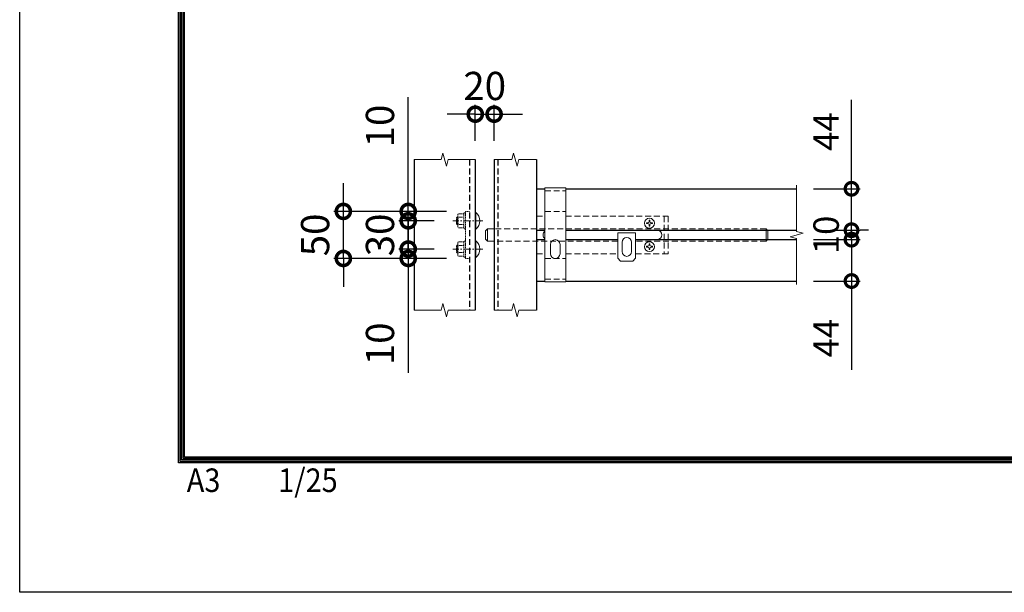
# Model space of a CAD drawing. Units: millimetres. Extents: x 52500 to 63000, y 0 to 7425.
# Drawn here: x 52500 to 54591, y 0 to 1217 of the extents above; entities that cross this region are included whole.
import ezdxf

# ---------------------------------------------------------------- set-up
doc = ezdxf.new("R2010")
doc.units = ezdxf.units.MM
doc.header["$PDMODE"] = 35
for name, pattern in [('CENTER', [50.8, 31.75, -6.35, 6.35, -6.35]), ('DASHED2', [0.375, 0.25, -0.125]), ('HIDDEN', [0.375, 0.25, -0.125])]:
    doc.linetypes.add(name, pattern=pattern)
for name, color, linetype, lineweight in [('D-BMK', 2, 'CENTER', 13), ('D-STR-DIM', 7, 'Continuous', 13), ('D-STR3', 3, 'Continuous', 13)]:
    doc.layers.add(name, color=color, linetype=linetype, lineweight=lineweight)
doc.layers.add('D-STR1', color=1, linetype='Continuous')
doc.layers.add('D-TTL', color=2, linetype='Continuous')
doc.styles.add('XT', font='txt.shx', dxfattribs={"width": 0.9, "bigfont": 'bigfont'})
doc.dimstyles.new('ISO1', dxfattribs={"dimscale": 15, "dimtxt": 4, "dimasz": 3, "dimexe": 2, "dimexo": 2, "dimgap": 1.5, "dimtad": 1, "dimdec": 0, "dimdsep": 46, "dimtxsty": 'XT', "dimblk": 'DARROWS', "dimcen": -1, "dimclrd": 2, "dimclre": 1, "dimclrt": 3, "dimadec": 0, "dimazin": 0, "dimtfac": 1, "dimtdec": 0, "dimtix": 1, "dimtmove": 0, "dimatfit": 3, "dimldrblk": 'DARROWS', "dimfxl": 1, "dimtvp": 0.875, "dimtolj": 1, "dimarcsym": 0})

# ---------------------------------------------------------------- blocks, each defined once
blk = doc.blocks.new('_DotSmall')
at = {"color": 0, "linetype": 'ByBlock', "const_width": 0.5}
blk.add_lwpolyline([(-0.0625, 0, 1), (0.0625, 0, 1)], format="xyb", close=True, dxfattribs=at)
blk = doc.blocks.new('*D93')
at = {"layer": 'D-STR-DIM', "lineweight": -2, "transparency": 16777216}
for p, q in [((53325.2, 729.6), (53325.2, 789.6)), ((53380.3, 729.6), (53305.2, 729.6)), ((53325.2, 729.6), (53325.2, 709.6)), ((53406.6, 709.6), (53305.2, 709.6)), ((53325.2, 709.6), (53325.2, 466.6))]:
    blk.add_line(p, q, dxfattribs=at)
at = {"layer": 'Defpoints', "color": 0, "transparency": 16777216}
for p in [(53325.2, 729.6), (53420.3, 729.6), (53446.6, 709.6)]:
    blk.add_point(p, dxfattribs=at)
at = {"layer": 'D-STR-DIM', "lineweight": -2, "transparency": 16777216, "xscale": 60, "yscale": 60, "zscale": 60}
for p, rotation in [((53325.2, 729.6), 270), ((53325.2, 709.6), 90)]:
    blk.add_blockref('_DotSmall', p, dxfattribs=dict(at, rotation=rotation))
at = {"layer": 'D-STR-DIM', "transparency": 16777216, "insert": (53265.2, 528.1), "char_height": 60, "attachment_point": 5, "rotation": 90, "style": 'XT'}
blk.add_mtext('\\A1;10', dxfattribs=at)
blk = doc.blocks.new('DARROWS')
at = {"color": 0}
for p, q in [((0, 0), (-0.999999, 0.166666)), ((-0.999999, -0.166666), (0, 0)), ((0, 0), (-0.999122, 0))]:
    blk.add_line(p, q, dxfattribs=at)
blk = doc.blocks.new('*D94')
at = {"layer": 'D-STR-DIM', "lineweight": -2, "transparency": 16777216}
for p, q in [((53325.2, 789.6), (53325.2, 849.6)), ((53380.3, 789.6), (53305.2, 789.6)), ((53325.2, 729.6), (53325.2, 789.6)), ((53380.3, 729.6), (53305.2, 729.6)), ((53325.2, 729.6), (53325.2, 669.6))]:
    blk.add_line(p, q, dxfattribs=at)
at = {"layer": 'Defpoints', "color": 0, "transparency": 16777216}
for p in [(53325.2, 789.6), (53420.3, 789.6), (53420.3, 729.6)]:
    blk.add_point(p, dxfattribs=at)
at = {"layer": 'D-STR-DIM', "lineweight": -2, "transparency": 16777216, "xscale": 60, "yscale": 60, "zscale": 60}
for p, rotation in [((53325.2, 789.6), 270), ((53325.2, 729.6), 90)]:
    blk.add_blockref('_DotSmall', p, dxfattribs=dict(at, rotation=rotation))
at = {"layer": 'D-STR-DIM', "transparency": 16777216, "insert": (53265.2, 759.6), "char_height": 60, "attachment_point": 5, "rotation": 90, "style": 'XT'}
blk.add_mtext('\\A1;30', dxfattribs=at)
blk = doc.blocks.new('*D95')
at = {"layer": 'D-STR-DIM', "lineweight": -2, "transparency": 16777216}
for p, q in [((53325.2, 809.6), (53325.2, 1052.6)), ((53406.6, 809.6), (53305.2, 809.6)), ((53325.2, 789.6), (53325.2, 809.6)), ((53380.3, 789.6), (53305.2, 789.6)), ((53325.2, 789.6), (53325.2, 729.6))]:
    blk.add_line(p, q, dxfattribs=at)
at = {"layer": 'Defpoints', "color": 0, "transparency": 16777216}
for p in [(53325.2, 809.6), (53446.6, 809.6), (53420.3, 789.6)]:
    blk.add_point(p, dxfattribs=at)
at = {"layer": 'D-STR-DIM', "lineweight": -2, "transparency": 16777216, "xscale": 60, "yscale": 60, "zscale": 60}
for p, rotation in [((53325.2, 809.6), 270), ((53325.2, 789.6), 90)]:
    blk.add_blockref('_DotSmall', p, dxfattribs=dict(at, rotation=rotation))
at = {"layer": 'D-STR-DIM', "transparency": 16777216, "insert": (53265.2, 991.1), "char_height": 60, "attachment_point": 5, "rotation": 90, "style": 'XT'}
blk.add_mtext('\\A1;10', dxfattribs=at)
blk = doc.blocks.new('*D96')
at = {"layer": 'D-STR-DIM', "lineweight": -2, "transparency": 16777216}
for p, q in [((53187.4, 809.6), (53187.4, 869.6)), ((53406.6, 809.6), (53167.4, 809.6)), ((53187.4, 709.6), (53187.4, 809.6)), ((53406.6, 709.6), (53167.4, 709.6)), ((53187.4, 709.6), (53187.4, 649.6))]:
    blk.add_line(p, q, dxfattribs=at)
at = {"layer": 'Defpoints', "color": 0, "transparency": 16777216}
for p in [(53187.4, 809.6), (53446.6, 809.6), (53446.6, 709.6)]:
    blk.add_point(p, dxfattribs=at)
at = {"layer": 'D-STR-DIM', "lineweight": -2, "transparency": 16777216, "xscale": 60, "yscale": 60, "zscale": 60}
for p, rotation in [((53187.4, 809.6), 270), ((53187.4, 709.6), 90)]:
    blk.add_blockref('_DotSmall', p, dxfattribs=dict(at, rotation=rotation))
at = {"layer": 'D-STR-DIM', "transparency": 16777216, "insert": (53127.4, 759.6), "char_height": 60, "attachment_point": 5, "rotation": 90, "style": 'XT'}
blk.add_mtext('\\A1;50', dxfattribs=at)
blk = doc.blocks.new('*D97')
at = {"layer": 'D-STR-DIM', "lineweight": -2, "transparency": 16777216}
for p, q in [((54186, 749.6), (54284.7, 749.6)), ((54266.7, 749.6), (54266.7, 661.6)), ((54186, 661.6), (54284.7, 661.6)), ((54266.7, 661.6), (54266.7, 472.6))]:
    blk.add_line(p, q, dxfattribs=at)
at = {"layer": 'Defpoints', "color": 0, "transparency": 16777216}
for p in [(54150, 749.6), (54266.7, 749.6), (54150, 661.6)]:
    blk.add_point(p, dxfattribs=at)
at = {"layer": 'D-STR-DIM', "lineweight": -2, "transparency": 16777216, "xscale": 54, "yscale": 54, "zscale": 54}
for p, rotation in [((54266.7, 749.6), 90), ((54266.7, 661.6), 270)]:
    blk.add_blockref('_DotSmall', p, dxfattribs=dict(at, rotation=rotation))
at = {"layer": 'D-STR-DIM', "transparency": 16777216, "insert": (54212.7, 540.1), "char_height": 54, "attachment_point": 5, "rotation": 90, "style": 'XT'}
blk.add_mtext('\\A1;44', dxfattribs=at)
blk = doc.blocks.new('*D98')
at = {"layer": 'D-STR-DIM', "lineweight": -2, "transparency": 16777216}
for p, q in [((54266.7, 769.6), (54266.7, 823.6)), ((54266.7, 749.6), (54266.7, 769.6)), ((54302.7, 769.6), (54284.7, 769.6)), ((54186, 749.6), (54284.7, 749.6)), ((54266.7, 749.6), (54266.7, 695.6))]:
    blk.add_line(p, q, dxfattribs=at)
at = {"layer": 'Defpoints', "color": 0, "transparency": 16777216}
for p in [(54266.7, 769.6), (54266.7, 769.6), (54150, 749.6)]:
    blk.add_point(p, dxfattribs=at)
at = {"layer": 'D-STR-DIM', "lineweight": -2, "transparency": 16777216, "xscale": 54, "yscale": 54, "zscale": 54}
for p, rotation in [((54266.7, 769.6), 270), ((54266.7, 749.6), 90)]:
    blk.add_blockref('_DotSmall', p, dxfattribs=dict(at, rotation=rotation))
at = {"layer": 'D-STR-DIM', "transparency": 16777216, "insert": (54212.7, 759.6), "char_height": 54, "attachment_point": 5, "rotation": 90, "style": 'XT'}
blk.add_mtext('\\A1;10', dxfattribs=at)
blk = doc.blocks.new('*D99')
at = {"layer": 'D-STR-DIM', "lineweight": -2, "transparency": 16777216}
for p, q in [((54266.7, 857.6), (54266.7, 1046.6)), ((54186, 857.6), (54284.7, 857.6)), ((54266.7, 769.6), (54266.7, 857.6)), ((54229, 769.6), (54284.7, 769.6))]:
    blk.add_line(p, q, dxfattribs=at)
at = {"layer": 'Defpoints', "color": 0, "transparency": 16777216}
for p in [(54150, 857.6), (54266.7, 857.6), (54193, 769.6)]:
    blk.add_point(p, dxfattribs=at)
at = {"layer": 'D-STR-DIM', "lineweight": -2, "transparency": 16777216, "xscale": 54, "yscale": 54, "zscale": 54}
for p, rotation in [((54266.7, 857.6), 90), ((54266.7, 769.6), 270)]:
    blk.add_blockref('_DotSmall', p, dxfattribs=dict(at, rotation=rotation))
at = {"layer": 'D-STR-DIM', "transparency": 16777216, "insert": (54212.7, 979.1), "char_height": 54, "attachment_point": 5, "rotation": 90, "style": 'XT'}
blk.add_mtext('\\A1;44', dxfattribs=at)
blk = doc.blocks.new('*D92')
at = {"layer": 'D-STR-DIM', "lineweight": -2, "transparency": 16777216}
for p, q in [((53467.6, 959.6), (53467.6, 1036.2)), ((53507.6, 959.6), (53507.6, 1036.2)), ((53467.6, 1016.2), (53407.6, 1016.2)), ((53467.6, 1016.2), (53507.6, 1016.2)), ((53507.6, 1016.2), (53567.6, 1016.2))]:
    blk.add_line(p, q, dxfattribs=at)
at = {"layer": 'Defpoints', "color": 0, "transparency": 16777216}
for p in [(53507.6, 1016.2), (53467.6, 919.6), (53507.6, 919.6)]:
    blk.add_point(p, dxfattribs=at)
at = {"layer": 'D-STR-DIM', "lineweight": -2, "transparency": 16777216, "xscale": 60, "yscale": 60, "zscale": 60}
blk.add_blockref('_DotSmall', (53467.6, 1016.2), dxfattribs=at)
at = {"layer": 'D-STR-DIM', "lineweight": -2, "transparency": 16777216, "xscale": 60, "yscale": 60, "zscale": 60, "rotation": 180}
blk.add_blockref('_DotSmall', (53507.6, 1016.2), dxfattribs=at)
at = {"layer": 'D-STR-DIM', "transparency": 16777216, "insert": (53487.6, 1076.2), "char_height": 60, "attachment_point": 5, "style": 'XT'}
blk.add_mtext('\\A1;20', dxfattribs=at)

msp = doc.modelspace()

# ---------------------------------------------------------------- linework, layer by layer
at = {"layer": 'D-BMK', "linetype": 'Continuous'}
for points in [[(53337.57, 919.57), (53395.07, 919.57), (53398.82, 933.56), (53406.32, 905.57), (53410.07, 919.57), (53467.57, 919.57)], [(53507.57, 919.57), (53545.07, 919.57), (53548.82, 933.56), (53556.32, 905.57), (53560.07, 919.57), (53597.57, 919.57)], [(54150.02, 865.44), (54150.02, 767.07), (54164.02, 763.32), (54136.03, 755.82), (54150.02, 752.07), (54150.02, 654.56)], [(53337.57, 599.57), (53395.07, 599.57), (53398.82, 613.56), (53406.32, 585.57), (53410.07, 599.57), (53467.57, 599.57)], [(53507.57, 599.57), (53545.07, 599.57), (53548.82, 613.56), (53556.32, 585.57), (53560.07, 599.57), (53597.57, 599.57)]]:
    msp.add_lwpolyline(points, dxfattribs=at)
at = {"layer": 'D-BMK', "linetype": 'CENTER', "ltscale": 0.5}
for points in [[(53483.72, 789.57), (53420.27, 789.57)], [(53483.72, 729.57), (53420.27, 729.57)]]:
    msp.add_lwpolyline(points, dxfattribs=at)
at = {"layer": 'D-STR1', "linetype": 'Continuous'}
for p, q in [((53337.57, 919.57), (53337.57, 599.57)), ((53467.57, 919.57), (53467.57, 599.57)), ((53507.57, 919.57), (53507.57, 599.57)), ((53597.57, 919.57), (53597.57, 599.57)), ((53597.57, 857.57), (53615.57, 857.57)), ((53659.57, 857.57), (54150.02, 857.57)), ((53597.57, 769.57), (53615.57, 769.57)), ((53659.57, 769.57), (54150.02, 769.57)), ((53597.57, 749.57), (53615.57, 749.57)), ((53659.57, 749.57), (53770.23, 749.57)), ((53808.23, 749.57), (54150.02, 749.57)), ((53597.57, 661.57), (53615.57, 661.57)), ((53659.57, 661.57), (54150.02, 661.57))]:
    msp.add_line(p, q, dxfattribs=at)
at = {"layer": 'D-STR1', "linetype": 'DASHED2', "ltscale": 50}
for p, q in [((53455.57, 919.57), (53455.57, 599.57)), ((53515.57, 919.57), (53515.57, 599.57))]:
    msp.add_line(p, q, dxfattribs=at)
at = {"layer": 'D-STR3'}
for p, q in [((53615.57, 859.57), (53615.57, 659.57)), ((53615.57, 859.57), (53659.57, 859.57)), ((53659.57, 859.57), (53659.57, 659.57)), ((53468.57, 807.37), (53468.57, 771.77)), ((53833.86, 785.4), (53831.27, 785.36)), ((53831.27, 785.36), (53831.27, 783.78)), ((53833.86, 783.73), (53831.27, 783.78)), ((53836.78, 790.87), (53836.74, 788.28)), ((53836.78, 778.27), (53836.74, 780.86)), ((53836.78, 790.87), (53838.36, 790.87)), ((53836.78, 778.27), (53838.36, 778.27)), ((53838.36, 790.87), (53838.41, 788.28)), ((53838.36, 778.27), (53838.41, 780.86)), ((53841.28, 785.4), (53843.87, 785.36)), ((53841.28, 783.73), (53843.87, 783.78)), ((53843.87, 785.36), (53843.87, 783.78)), ((53489.23, 768.57), (53493.23, 772.57)), ((53489.23, 750.57), (53489.23, 768.57)), ((53493.23, 772.57), (53493.23, 746.57)), ((53507.57, 772.57), (53493.23, 772.57)), ((53770.23, 764.07), (53808.23, 764.07)), ((53770.23, 764.07), (53770.23, 710.07)), ((53808.23, 764.07), (53808.23, 710.07)), ((54085.23, 772.57), (54085.23, 746.57)), ((54089.23, 750.57), (54089.23, 768.57)), ((53468.57, 711.77), (53468.57, 747.37)), ((53489.23, 750.57), (53493.23, 746.57)), ((53507.57, 746.57), (53493.23, 746.57)), ((53627.57, 739.57), (53627.57, 719.57)), ((53647.57, 739.57), (53647.57, 719.57)), ((53779.23, 744.07), (53779.23, 724.07)), ((53799.23, 744.07), (53799.23, 724.07)), ((53833.86, 735.4), (53831.27, 735.36)), ((53831.27, 735.36), (53831.27, 733.78)), ((53833.86, 733.73), (53831.27, 733.78)), ((53836.78, 740.87), (53836.74, 738.28)), ((53836.78, 740.87), (53838.36, 740.87)), ((53838.36, 740.87), (53838.41, 738.28)), ((53841.28, 735.4), (53843.87, 735.36)), ((53841.28, 733.73), (53843.87, 733.78)), ((53843.87, 735.36), (53843.87, 733.78)), ((53836.78, 728.27), (53836.74, 730.86)), ((53836.78, 728.27), (53838.36, 728.27)), ((53838.36, 728.27), (53838.41, 730.86)), ((53776.23, 704.07), (53770.23, 710.07)), ((53776.23, 704.07), (53802.23, 704.07)), ((53802.23, 704.07), (53808.23, 710.07)), ((53615.57, 659.57), (53659.57, 659.57))]:
    msp.add_line(p, q, dxfattribs=at)
at = {"layer": 'D-STR3', "linetype": 'HIDDEN', "ltscale": 50}
for p, q in [((53615.57, 853.57), (53659.57, 853.57)), ((53597.57, 799.57), (53615.57, 799.57)), ((53615.57, 809.57), (53659.57, 809.57)), ((53659.57, 799.57), (53877.57, 799.57)), ((53868.57, 799.57), (53868.57, 719.57)), ((53877.57, 799.57), (53877.57, 719.57)), ((54085.23, 772.57), (53507.57, 772.57)), ((54089.23, 768.57), (54085.23, 772.57)), ((53770.23, 746.57), (53507.57, 746.57)), ((54085.23, 746.57), (53808.23, 746.57)), ((54085.23, 746.57), (54089.23, 750.57)), ((53597.57, 719.57), (53615.57, 719.57)), ((53659.57, 719.57), (53770.23, 719.57)), ((53808.23, 719.57), (53877.57, 719.57)), ((53615.57, 709.57), (53659.57, 709.57)), ((53615.57, 665.57), (53659.57, 665.57))]:
    msp.add_line(p, q, dxfattribs=at)
at = {"layer": 'D-STR3', "linetype": 'HIDDEN', "ltscale": 10}
for p, q in [((53429.17, 797.57), (53427.57, 795.97)), ((53427.57, 795.97), (53430.37, 795.97)), ((53429.17, 797.57), (53429.17, 781.57)), ((53430.37, 797.57), (53429.17, 797.57)), ((53430.37, 778.24), (53430.37, 800.92)), ((53443.37, 804.57), (53431.57, 804.57)), ((53443.37, 797.05), (53431.57, 797.05)), ((53446.57, 809.57), (53455.57, 809.57)), ((53446.57, 809.57), (53446.57, 709.57)), ((53427.57, 783.17), (53430.37, 783.17)), ((53443.36, 782.07), (53431.57, 782.07)), ((53443.37, 774.57), (53431.57, 774.57)), ((53446.57, 772.57), (53443.37, 772.57)), ((53427.57, 735.97), (53430.37, 735.97)), ((53429.17, 721.57), (53429.17, 737.57)), ((53430.37, 740.9), (53430.37, 718.22)), ((53443.37, 744.57), (53431.57, 744.57)), ((53443.36, 737.07), (53431.57, 737.07)), ((53446.57, 746.57), (53443.37, 746.57)), ((53429.17, 721.57), (53427.57, 723.17)), ((53427.57, 723.17), (53430.37, 723.17)), ((53430.37, 721.57), (53429.17, 721.57)), ((53443.37, 722.09), (53431.57, 722.09)), ((53443.37, 714.57), (53431.57, 714.57)), ((53446.57, 709.57), (53455.57, 709.57))]:
    msp.add_line(p, q, dxfattribs=at)
for points in [[(53430.37, 781.57), (53429.17, 781.57), (53427.57, 783.17), (53427.57, 795.97)], [(53446.57, 806.57), (53443.37, 806.57), (53443.37, 772.57)], [(53430.37, 737.57), (53429.17, 737.57), (53427.57, 735.97), (53427.57, 723.17)], [(53446.57, 712.57), (53443.37, 712.57), (53443.37, 746.57)]]:
    msp.add_lwpolyline(points, dxfattribs=at)
at = {"layer": 'D-STR3'}
for points in [[(53468.57, 807.37), (53467.57, 807.37)], [(53468.57, 771.77), (53467.57, 771.77)], [(53468.57, 747.37), (53467.57, 747.37)], [(53468.57, 711.77), (53467.57, 711.77)]]:
    msp.add_lwpolyline(points, dxfattribs=at)
for centre in [(53837.57, 784.57), (53837.57, 734.57)]:
    msp.add_circle(centre, 10.5, dxfattribs=at)
at = {"layer": 'D-STR3', "linetype": 'HIDDEN', "ltscale": 10}
for centre, radius, start, end in [((53436.85, 800.81), 6.48, 144.55918, 215.44082), ((53454.36, 789.56), 23.99, 161.79952, 198.20048), ((53436.83, 778.32), 6.46, 144.49677, 215.50323), ((53436.83, 740.82), 6.46, 144.49677, 215.50323), ((53454.36, 729.58), 23.99, 161.79952, 198.20048), ((53436.85, 718.33), 6.48, 144.55918, 215.44082)]:
    msp.add_arc(centre, radius, start, end, dxfattribs=at)
at = {"layer": 'D-STR3'}
for centre, radius, start, end in [((53454.45, 789.57), 22.72, 308.42534, 51.57466), ((53833.76, 788.38), 2.98, 270, 0), ((53833.76, 780.76), 2.98, 0, 90), ((53841.38, 788.38), 2.98, 180, 270), ((53841.38, 780.76), 2.98, 90, 180), ((53621.57, 759.57), 10, 126.8699, 233.1301), ((53789.23, 744.07), 10, 0, 180), ((53853.57, 759.57), 10, 270, 90), ((53454.45, 729.57), 22.72, 308.42534, 51.57466), ((53637.57, 739.57), 10, 0, 180), ((53833.76, 738.38), 2.98, 270, 0), ((53833.76, 730.76), 2.98, 0, 90), ((53841.38, 738.38), 2.98, 180, 270), ((53841.38, 730.76), 2.98, 90, 180), ((53637.57, 719.57), 10, 180, 0), ((53789.23, 724.07), 10, 180, 0)]:
    msp.add_arc(centre, radius, start, end, dxfattribs=at)
at = {"layer": 'D-TTL'}
msp.add_lwpolyline([(52500, 7425), (63000, 7425), (63000, 0), (52500, 0)], close=True, dxfattribs=at)
at = {"layer": 'D-TTL', "color": 7}
for points in [[(52837.5, 7150), (62662.5, 7150), (62662.5, 275), (52837.5, 275)], [(52840.62, 7146.88), (62659.38, 7146.88), (62659.38, 278.13), (52840.62, 278.13)], [(52843.75, 7143.75), (62656.25, 7143.75), (62656.25, 281.25), (52843.75, 281.25)], [(52846.87, 7140.63), (62653.13, 7140.63), (62653.13, 284.38), (52846.87, 284.38)], [(52850, 7137.5), (62650, 7137.5), (62650, 287.5), (52850, 287.5)]]:
    msp.add_lwpolyline(points, close=True, dxfattribs=at)

# ---------------------------------------------------------------- texts
at = {"layer": 'D-TTL', "color": 7, "style": 'XT', "width": 0.9}
msp.add_text('A3\u3000\u30001/25', height=50, dxfattribs=at).set_placement((52854.89, 213.24))

# ---------------------------------------------------------------- dimensions: what is measured, and where the dimension line sits
at = {"layer": 'D-STR-DIM', "color": 32}
dim = msp.add_linear_dim(base=(53507.57, 1016.21), p1=(53467.57, 919.57), p2=(53507.57, 919.57), dimstyle='ISO1', override={"dimscale": 20, "dimtxt": 3, "dimexe": 1, "dimlfac": 0.5, "dimblk1": 'DotSmall', "dimblk2": 'DotSmall', "dimsah": 1, "dimclrd": 256, "dimclre": 256, "dimclrt": 256}, dxfattribs=at)
dim.commit()
dim.dimension.update_dxf_attribs({"geometry": '*D92', "text_midpoint": (53487.57, 1076.21)})
for base, p1, p2, override, picture, middle in [((53325.22, 809.57), (53420.27, 789.57), (53446.57, 809.57), {"dimscale": 20, "dimtxt": 3, "dimexe": 1, "dimlfac": 0.5, "dimblk1": 'DotSmall', "dimblk2": 'DotSmall', "dimsah": 1, "dimclrd": 256, "dimclre": 256, "dimclrt": 256}, '*D95', (53325.22, 991.07)), ((54266.7, 857.57), (54192.97, 769.57), (54150.02, 857.57), {"dimscale": 18, "dimtxt": 3, "dimexe": 1, "dimdec": 1, "dimlfac": 0.5, "dimblk1": 'DotSmall', "dimblk2": 'DotSmall', "dimsah": 1, "dimclrd": 256, "dimclre": 256, "dimclrt": 256}, '*D99', (54266.7, 979.07)), ((53325.22, 729.57), (53446.57, 709.57), (53420.27, 729.57), {"dimscale": 20, "dimtxt": 3, "dimexe": 1, "dimlfac": 0.5, "dimblk1": 'DotSmall', "dimblk2": 'DotSmall', "dimsah": 1, "dimclrd": 256, "dimclre": 256, "dimclrt": 256}, '*D93', (53325.22, 528.07)), ((54266.7, 749.57), (54150.02, 661.57), (54150.02, 749.57), {"dimscale": 18, "dimtxt": 3, "dimexe": 1, "dimdec": 1, "dimlfac": 0.5, "dimblk1": 'DotSmall', "dimblk2": 'DotSmall', "dimsah": 1, "dimclrd": 256, "dimclre": 256, "dimclrt": 256}, '*D97', (54266.7, 540.07))]:
    dim = msp.add_linear_dim(base=base, p1=p1, p2=p2, angle=90, dimstyle='ISO1', override=override, dxfattribs=at)
    dim.commit()
    dim.dimension.update_dxf_attribs({"geometry": picture, "text_midpoint": middle, "dimtype": 160})
for base, p1, p2, override, picture, middle in [((53187.38, 809.57), (53446.57, 709.57), (53446.57, 809.57), {"dimscale": 20, "dimtxt": 3, "dimexe": 1, "dimlfac": 0.5, "dimblk1": 'DotSmall', "dimblk2": 'DotSmall', "dimsah": 1, "dimclrd": 256, "dimclre": 256, "dimclrt": 256}, '*D96', (53127.38, 759.57)), ((53325.22, 789.57), (53420.27, 729.57), (53420.27, 789.57), {"dimscale": 20, "dimtxt": 3, "dimexe": 1, "dimlfac": 0.5, "dimblk1": 'DotSmall', "dimblk2": 'DotSmall', "dimsah": 1, "dimclrd": 256, "dimclre": 256, "dimclrt": 256}, '*D94', (53265.22, 759.57)), ((54266.7, 769.57), (54150.02, 749.57), (54266.7, 769.57), {"dimscale": 18, "dimtxt": 3, "dimexe": 1, "dimdec": 1, "dimlfac": 0.5, "dimblk1": 'DotSmall', "dimblk2": 'DotSmall', "dimsah": 1, "dimclrd": 256, "dimclre": 256, "dimclrt": 256}, '*D98', (54212.7, 759.57))]:
    dim = msp.add_linear_dim(base=base, p1=p1, p2=p2, angle=90, dimstyle='ISO1', override=override, dxfattribs=at)
    dim.commit()
    dim.dimension.update_dxf_attribs({"geometry": picture, "text_midpoint": middle})

doc.saveas('drawing.dxf')
